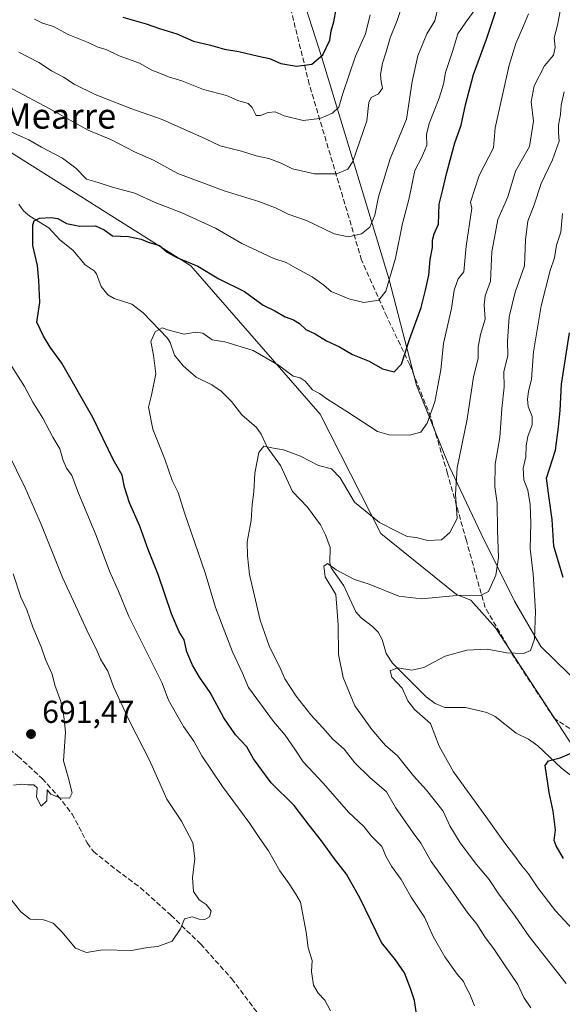
# Model space of a CAD drawing. Units: metres. Extents: x 624086 to 627529, y 4752687 to 4755063.
# Drawn here: x 625584 to 625755, y 4753859 to 4754170 of the extents above; entities that cross this region are included whole.
import ezdxf
from ezdxf.enums import TextEntityAlignment as Align

# ---------------------------------------------------------------- set-up
doc = ezdxf.new("R2010")
doc.units = ezdxf.units.M
doc.header["$MEASUREMENT"] = 0
doc.linetypes.add('DGN Style 3', pattern=[2.307223, 1.648017, -0.659207])
for name, color, linetype, lineweight in [('Arbolado forestal CxS', 92, 'Continuous', 0), ('Corriente natural lineal', 142, 'Continuous', 13), ('Cortafuegos CxS', 92, 'Continuous', 0), ('Curva de nivel maestra', 30, 'Continuous', 30), ('Curva de nivel normal', 30, 'Continuous', 0), ('Entidad de ámbito territorial', 7, 'Continuous', 0), ('Entidad de ámbito territorial CxS', 92, 'Continuous', 0), ('Punto de cota en terreno', 7, 'Continuous', 0), ('Rótulo de punto de cota en terreno', 7, 'Continuous', 0), ('Senda', 7, 'DGN Style 3', 0), ('Texto cartográfico', 7, 'Continuous', 0)]:
    doc.layers.add(name, color=color, linetype=linetype, lineweight=lineweight)
doc.styles.add('Style-Arial', font='txt')

# ---------------------------------------------------------------- blocks, each defined once
blk = doc.blocks.new('5PATER')
at = {"layer": 'Cortafuegos CxS', "linetype": 'Continuous', "lineweight": 0}
h = blk.add_hatch(color=51, dxfattribs=at)
edge = h.paths.add_edge_path()
edge.add_ellipse((0, 0), major_axis=(-0.11, -0.111), ratio=0.999422, start_angle=0, end_angle=360)

msp = doc.modelspace()

# ---------------------------------------------------------------- linework, layer by layer
at = {"layer": 'Arbolado forestal CxS', "color": 92, "linetype": 'Continuous', "lineweight": 0}
for points in [[(625767.1153, 4753927.1571, 648.5015), (625734.2395, 4753977.4605, 657.2272), (625726.4485, 4753986.2057, 659.9884), (625721.9667, 4753988.0257, 660.6017), (625698.0931, 4754007.2641, 664.5057), (625678.9519, 4754045.0143, 668.0201), (625638.0351, 4754091.8779, 674.7053), (625570.5129, 4754134.4241, 679.7161), (625553.0753, 4754149.3385, 682.476), (625551.0613, 4754155.0175, 683.7327), (625555.1719, 4754172.8823, 689.3662)], [(625555.1719, 4754172.8823, 689.3662), (625551.0613, 4754155.0175, 683.7327), (625553.0753, 4754149.3385, 682.476), (625570.5129, 4754134.4241, 679.7161), (625638.0351, 4754091.8779, 674.7053), (625678.9519, 4754045.0143, 668.0201), (625698.0931, 4754007.2641, 664.5057), (625721.9667, 4753988.0257, 660.6017), (625726.4485, 4753986.2057, 659.9884), (625734.2395, 4753977.4605, 657.2272), (625767.1153, 4753927.1571, 648.5015)], [(625822.6767, 4753932.8059, 637.6921), (625808.4113, 4753919.8953, 636.2126), (625797.2821, 4753917.9737, 643.3866), (625786.7891, 4753917.3177, 645.4157), (625774.3293, 4753923.2221, 647.5285), (625767.1153, 4753927.1571, 648.5015), (625734.2395, 4753977.4605, 657.2272), (625726.4485, 4753986.2057, 659.9884), (625721.9667, 4753988.0257, 660.6017), (625698.0931, 4754007.2641, 664.5057), (625678.9519, 4754045.0143, 668.0201), (625638.0351, 4754091.8779, 674.7053), (625570.5129, 4754134.4241, 679.7161), (625553.0753, 4754149.3385, 682.476), (625551.0613, 4754155.0175, 683.7327), (625555.1719, 4754172.8823, 689.3662)], [(625822.6767, 4753932.8059, 637.6921), (625808.4113, 4753919.8953, 636.2126), (625797.2821, 4753917.9737, 643.3866), (625786.7891, 4753917.3177, 645.4157), (625774.3293, 4753923.2221, 647.5285), (625767.1153, 4753927.1571, 648.5015), (625734.2395, 4753977.4605, 657.2272), (625726.4485, 4753986.2057, 659.9884), (625721.9667, 4753988.0257, 660.6017), (625698.0931, 4754007.2641, 664.5057), (625678.9519, 4754045.0143, 668.0201), (625638.0351, 4754091.8779, 674.7053), (625570.5129, 4754134.4241, 679.7161), (625553.0753, 4754149.3385, 682.476), (625551.0613, 4754155.0175, 683.7327), (625555.1719, 4754172.8823, 689.3662)]]:
    msp.add_polyline3d(points, dxfattribs=at)
at = {"layer": 'Corriente natural lineal', "color": 142, "linetype": 'Continuous', "lineweight": 13}
msp.add_polyline3d([(625583.7899, 4754111.3491, 675.9149), (625585.2481, 4754109.2272, 675.6776), (625587.2215, 4754107.5391, 675.3318), (625593.2631, 4754103.8609, 674.7933), (625596.72, 4754100.1014, 674.2504), (625600.8215, 4754096.7982, 673.7449), (625604.7273, 4754092.2336, 673.3025), (625607.5446, 4754090.2766, 673.1727), (625608.304, 4754089.2919, 673.1419), (625609.7745, 4754085.318, 672.9334), (625611.9087, 4754082.7384, 672.6559), (625613.888, 4754081.5886, 672.4415), (625619.4293, 4754079.8042, 671.9906), (625623.024, 4754077.0026, 671.4868), (625630.6546, 4754069.011, 669.9022), (625631.4971, 4754067.6673, 669.6769), (625632.8748, 4754063.6384, 669.4002), (625635.6544, 4754060.3082, 669.0323), (625639.756, 4754056.6474, 668.3103), (625644.702, 4754054.2832, 667.6843), (625647.6228, 4754052.2151, 667.1878), (625650.8826, 4754048.9736, 666.8274), (625654.1578, 4754044.7483, 666.4155), (625658.762, 4754040.785, 665.7902), (625660.2914, 4754038.6914, 665.5003), (625662.1875, 4754034.5633, 664.9968), (625666.4323, 4754028.7596, 664.3188), (625670.1728, 4754020.5825, 663.6939), (625674.8639, 4754015.6579, 663.1199), (625678.9907, 4754009.9866, 662.3108), (625680.6224, 4754006.8531, 661.8262), (625682.081, 4754002.8433, 661.1064), (625681.9098, 4753998.0393, 660.5728), (625682.3624, 4753996.484, 660.2599), (625686.3623, 4753990.747, 659.467), (625690.1761, 4753982.5903, 658.671), (625691.8891, 4753980.6186, 658.1752), (625695.4382, 4753977.9551, 657.4406), (625697.2548, 4753976.0883, 657.0534), (625698.4972, 4753973.7882, 656.8937), (625699.7872, 4753969.3353, 656.449), (625701.7595, 4753966.3673, 655.7838), (625712.3344, 4753955.6507, 654.1057), (625715.1746, 4753953.5291, 653.7922), (625718.2592, 4753952.3247, 653.4904), (625724.7921, 4753952.3008, 653.2157), (625731.5287, 4753950.6852, 652.7576), (625734.2174, 4753949.4604, 652.4435), (625740.7499, 4753944.2189, 651.3491), (625744.7171, 4753942.3189, 650.8402), (625747.6086, 4753940.2313, 650.6606), (625755.0737, 4753933.1707, 649.6716), (625762.3192, 4753927.575, 648.8227)], dxfattribs=at)
at = {"layer": 'Curva de nivel maestra', "color": 30, "linetype": 'Continuous', "lineweight": 30, "flags": 128}
for points, elevation in [([(625709.39, 4753854.7401), (625708.74, 4753859.6901), (625707.46, 4753863.4901), (625705.49, 4753868.5201), (625702.67, 4753872.5301), (625698.32, 4753878.0201), (625691.52, 4753891.9301), (625687.19, 4753899.6501), (625683.44, 4753904.5301), (625679.35, 4753910.2301), (625675.44, 4753915.1301), (625670.68, 4753921.3701), (625663.48, 4753928.5001), (625657.81, 4753936.0601), (625655.76, 4753939.9201), (625652.22, 4753943.6501), (625648.51, 4753949.0001), (625644.15, 4753957.0201), (625640.79, 4753961.8601), (625638.62, 4753965.6501), (625636.84, 4753969.9301), (625636, 4753973.6601), (625634.44, 4753976.2001), (625631.95, 4753981.8701), (625627.72, 4753994.3201), (625624.64, 4754002.2801), (625621.96, 4754009.6601), (625618.72, 4754017.0301), (625617.1, 4754021.9601), (625616.34, 4754025.6901), (625613.5, 4754030.6601), (625607.12, 4754043.9101), (625597.37, 4754061.1001), (625593.62, 4754066.2201), (625591.59, 4754069.6201), (625589.47, 4754074.1001), (625590.39, 4754080.3201), (625590.04, 4754087.2501), (625589.61, 4754091.9301), (625588.19, 4754098.2501), (625588.22, 4754104.8701), (625588.65, 4754106.0401), (625590.27, 4754106.9401), (625594.02, 4754107.1401), (625596.03, 4754106.7701), (625598.84, 4754105.2801), (625602.99, 4754104.4201), (625607.99, 4754104.5001), (625610.66, 4754103.2401), (625613.33, 4754101.3801), (625618.36, 4754101.1501), (625622.35, 4754100.2801), (625624.58, 4754099.3501), (625628.21, 4754098.2401), (625630.65, 4754096.2001), (625633.67, 4754094.4601), (625640.32, 4754091.7901), (625646.9, 4754087.7801), (625654.97, 4754083.7401), (625660.93, 4754079.4801), (625664.64, 4754077.6701), (625667.89, 4754075.7401), (625670.52, 4754074.8501), (625672.42, 4754073.6101), (625674.38, 4754071.7401), (625677.38, 4754070.3901), (625680.87, 4754068.1401), (625685.03, 4754066.3101), (625689.09, 4754063.8401), (625694.33, 4754061.7301), (625698.64, 4754059.3701), (625702.27, 4754058.4201), (625704.63, 4754060.7901), (625707.09, 4754068.6301), (625710.78, 4754078.6901), (625712.17, 4754084.1601), (625713.22, 4754088.8901), (625713.66, 4754093.8201), (625714.43, 4754097.6901), (625714.35, 4754100.0201), (625714.92, 4754102.0301), (625716.24, 4754105.0501), (625716.44, 4754111.3601), (625717.68, 4754116.0201), (625718.87, 4754121.3501), (625721.46, 4754130.6901), (625723.47, 4754136.3501), (625724.75, 4754142.7601), (625727.31, 4754152.2901), (625731.41, 4754163.4501), (625736.52, 4754178.8001)], 675), ([(625616.55, 4754170.4001), (625624.02, 4754168.3401), (625628.18, 4754166.8701), (625633.67, 4754165.1201), (625638.88, 4754162.8501), (625644.33, 4754161.5401), (625648.66, 4754160.2901), (625653.27, 4754159.6001), (625659.44, 4754158.0701), (625662.88, 4754157.3401), (625666.53, 4754155.8401), (625671.41, 4754154.9701), (625676.32, 4754155.5901), (625679.8, 4754158.5101), (625681.95, 4754163.2001), (625682.34, 4754166.0901), (625683.19, 4754168.9801), (625683.96, 4754172.9801)], 700), ([(625755.6, 4753993.3501), (625752.64, 4754003.3201), (625752.16, 4754011.6801), (625751.2, 4754018.4601), (625750.41, 4754024.8001), (625753.24, 4754033.5801), (625754.15, 4754040.9101), (625754.64, 4754046.2001), (625755.11, 4754054.4401), (625757.68, 4754070.7401)], 650), ([(625755.71, 4753904.5601), (625753.48, 4753908.5601), (625752.76, 4753910.3101), (625753.2, 4753913.6101), (625752.5, 4753919.5201), (625751.19, 4753925.4201), (625750, 4753934.0201), (625751.03, 4753935.4301), (625754.65, 4753936.4501), (625759.89, 4753938.6601)], 650)]:
    msp.add_lwpolyline(points, dxfattribs=dict(at, elevation=elevation))
at = {"layer": 'Curva de nivel normal', "color": 30, "linetype": 'Continuous', "lineweight": 0, "flags": 128}
for points, elevation in [([(625583.74, 4754159.43), (625590.06, 4754156.09), (625594.1, 4754153.46), (625597.89, 4754151.49), (625601.25, 4754149.3), (625607.85, 4754146.04), (625619.16, 4754141.59), (625629.06, 4754138.09), (625642.71, 4754132.01), (625647.37, 4754129.8), (625654.07, 4754128.1), (625658.68, 4754126.63), (625662.7, 4754125.77), (625666.59, 4754124.27), (625670.13, 4754122.49), (625677.08, 4754120.89), (625684.14, 4754120.9), (625687.63, 4754122.42), (625689.26, 4754124.8), (625693.66, 4754137.69), (625694.31, 4754143.52), (625695.05, 4754145.03), (625697.3, 4754146.19), (625698.62, 4754148.02), (625698.17, 4754150.02), (625697.99, 4754152.35), (625698.56, 4754155.88), (625699.73, 4754159.44), (625701.01, 4754163.88), (625703.26, 4754169.35), (625706.48, 4754179.22)], 690), ([(625577.02, 4754150.26), (625593.33, 4754141.54), (625605.66, 4754134.72), (625612.99, 4754131.66), (625620.27, 4754127.93), (625626.32, 4754125.25), (625633.98, 4754121.01), (625648.56, 4754115.59), (625659.5, 4754112.19), (625664.8, 4754110.16), (625668.8, 4754108.16), (625674.63, 4754106.16), (625683.3, 4754102.01), (625687.87, 4754101.06), (625692, 4754101.98), (625694.6, 4754104.1), (625696.22, 4754107.85), (625697.34, 4754113.66), (625701.01, 4754125.69), (625706.14, 4754138.21), (625707.97, 4754150.11), (625709.77, 4754158.21), (625712.6, 4754165.16), (625715.13, 4754169.25), (625716.29, 4754174.16)], 685), ([(625579.55, 4754134.9), (625586.91, 4754131.68), (625590.95, 4754129.31), (625597.54, 4754125.9), (625601.72, 4754122.75), (625605.16, 4754119.28), (625608.82, 4754118.25), (625613.65, 4754116.64), (625620.37, 4754114.83), (625626.83, 4754111.88), (625635.25, 4754108.58), (625645.89, 4754103.74), (625654.19, 4754098.88), (625664.27, 4754094.14), (625668.21, 4754092.97), (625671.08, 4754091.28), (625676.35, 4754088.38), (625680.08, 4754085.77), (625682.36, 4754083.72), (625685.27, 4754082.63), (625687.92, 4754081.44), (625692.73, 4754080.24), (625697.48, 4754081.07), (625699.63, 4754083.88), (625702.69, 4754094.27), (625704.91, 4754105.27), (625706.98, 4754113.22), (625708.82, 4754121.98), (625711.06, 4754126.24), (625712.62, 4754129.97), (625712.51, 4754133.36), (625713.33, 4754136.85), (625716.44, 4754144.8), (625717.85, 4754149.27), (625718.49, 4754152.92), (625720.66, 4754159.6), (625722.38, 4754165.21), (625724.91, 4754168.9), (625728.33, 4754173.57)], 680), ([(625588.75, 4754169.82), (625591.25, 4754168.59), (625594.72, 4754167.49), (625599.33, 4754165.01), (625605.66, 4754162.42), (625608.74, 4754161.01), (625611.34, 4754160.17), (625615.49, 4754158.18), (625621.83, 4754155.86), (625625.8, 4754153.64), (625628.53, 4754152.68), (625630.99, 4754151.57), (625635.19, 4754150.36), (625642.08, 4754147.58), (625649.36, 4754145.7), (625652.95, 4754144.08), (625656.15, 4754143.11), (625657.47, 4754141.88), (625658.69, 4754139.39), (625660.07, 4754139.4), (625662.51, 4754140.36), (625664.66, 4754140.5), (625667.54, 4754139.24), (625673.58, 4754137.82), (625678.84, 4754138.44), (625682.83, 4754140.07), (625684.81, 4754142.02), (625686.11, 4754146.35), (625690.11, 4754158.14), (625693.19, 4754165.18), (625694.72, 4754171.14)], 695), ([(625727.59, 4753858.02), (625726.22, 4753861.69), (625724.92, 4753864), (625724.17, 4753865.74), (625722.2, 4753868.06), (625718.24, 4753873.54), (625714.6, 4753879.93), (625711.81, 4753886.1), (625707.6, 4753892.38), (625704.47, 4753898.01), (625701.41, 4753902.14), (625699.76, 4753905.12), (625698.39, 4753908.38), (625695.14, 4753911.71), (625692.66, 4753914.68), (625687.86, 4753919.28), (625679.97, 4753928.35), (625673.49, 4753935.18), (625670.96, 4753939.13), (625667.86, 4753943.61), (625664.15, 4753947.87), (625656.23, 4753958.61), (625654.28, 4753963.4), (625651.18, 4753969.87), (625645.83, 4753983.86), (625642.55, 4753994.91), (625636.09, 4754013.83), (625634.03, 4754020.24), (625632.21, 4754024), (625629.84, 4754030.74), (625626.09, 4754040.23), (625624.67, 4754047.16), (625625.61, 4754051.02), (625626.98, 4754057.69), (625626.3, 4754063.69), (625625.39, 4754067.91), (625626.8, 4754071.04), (625629.03, 4754072.28), (625631.14, 4754071.5), (625635.94, 4754070.3), (625639.5, 4754070.86), (625641.86, 4754070.55), (625644.86, 4754068.53), (625648.8, 4754067.82), (625657.76, 4754065.12), (625665.74, 4754060.47), (625670.34, 4754056.98), (625672.55, 4754056.46), (625674.2, 4754055.45), (625676.53, 4754052.64), (625678.66, 4754051.48), (625681.33, 4754049.59), (625687.31, 4754045.88), (625696.98, 4754039.49), (625700.74, 4754038.5), (625707.13, 4754038.34), (625710.7, 4754039.35), (625712.73, 4754042.19), (625715.07, 4754048.94), (625716.96, 4754059.02), (625717.88, 4754067.35), (625720.36, 4754078.41), (625721.19, 4754084.23), (625722.45, 4754087.74), (625724.3, 4754090.02), (625725.04, 4754098.13), (625726.75, 4754110.11), (625726.41, 4754112.02), (625729.1, 4754120.4), (625733.64, 4754129.16), (625734.2, 4754135.49), (625738.55, 4754155.3), (625740.64, 4754162.11), (625743.14, 4754167.69), (625744.64, 4754171.5)], 670), ([(625745.39, 4753857.43), (625743.17, 4753860.63), (625741.28, 4753864.76), (625736.87, 4753871.29), (625733.99, 4753875.76), (625730.86, 4753879.9), (625728.4, 4753883.83), (625725.31, 4753887.68), (625720.38, 4753894.74), (625713.94, 4753903.64), (625710.7, 4753909.43), (625708.26, 4753912.7), (625702.67, 4753920.7), (625699.89, 4753925.64), (625694.57, 4753930.16), (625689.88, 4753934.88), (625686.47, 4753939.18), (625682.86, 4753942.27), (625679.8, 4753945.94), (625675.96, 4753950.03), (625671.28, 4753955.94), (625667.78, 4753961.38), (625666.18, 4753965.06), (625662.96, 4753971.44), (625659.94, 4753979.91), (625656.55, 4753994.33), (625655.94, 4754000.2), (625655.86, 4754004.69), (625657.08, 4754011.45), (625657.46, 4754016.42), (625658.01, 4754020.45), (625658.24, 4754026.35), (625659.57, 4754032.9), (625661.14, 4754034.87), (625664.21, 4754034.23), (625667.3, 4754033.69), (625672.66, 4754031.77), (625678.34, 4754028.73), (625682.44, 4754027.69), (625685.27, 4754024.83), (625689.7, 4754017.23), (625697.64, 4754010.72), (625702.98, 4754007.98), (625706.4, 4754006.33), (625709.18, 4754006.01), (625712.88, 4754005.12), (625717.25, 4754005.26), (625719.87, 4754007.66), (625722.14, 4754012.02), (625721.59, 4754019.72), (625722.17, 4754028.02), (625725.35, 4754043.44), (625727.32, 4754056.81), (625728.84, 4754062.55), (625728.84, 4754066.13), (625729.58, 4754070.18), (625731.03, 4754074.98), (625730.69, 4754079.51), (625731.06, 4754082.35), (625732.65, 4754087.02), (625733.08, 4754096.27), (625735, 4754106.49), (625738.18, 4754113.62), (625740.62, 4754121.74), (625745.02, 4754129.53), (625746.28, 4754137.56), (625745.56, 4754143.69), (625746.52, 4754148.69), (625749.72, 4754155.09), (625752.57, 4754158.41), (625753.15, 4754160.84), (625752.76, 4754163.88), (625753.84, 4754167.95), (625754.66, 4754172.35)], 665), ([(625756.62, 4753865.14), (625744.93, 4753879.94), (625740.51, 4753886.34), (625735.35, 4753893.28), (625732.24, 4753897.92), (625728.31, 4753902.67), (625723.16, 4753909.52), (625719.8, 4753914.97), (625717.72, 4753919.51), (625712.48, 4753926.14), (625708.33, 4753930.72), (625703.32, 4753937.02), (625699.57, 4753940.29), (625695.19, 4753945.33), (625689.84, 4753952.86), (625686.14, 4753961.83), (625684.69, 4753969.04), (625684.58, 4753978.32), (625684.32, 4753982.69), (625683.81, 4753988.02), (625680.5, 4753993.57), (625680.09, 4753996.97), (625681.23, 4753997.85), (625684, 4753995.77), (625689.73, 4753992.76), (625694.42, 4753991.25), (625703.71, 4753987.44), (625710.94, 4753986.63), (625723.14, 4753987.84), (625729.53, 4753987.69), (625732.02, 4753988.99), (625734.34, 4753994.1), (625735.26, 4753999.69), (625734.93, 4754008.23), (625734.78, 4754016.9), (625734.02, 4754021.99), (625734.16, 4754029.18), (625735.61, 4754037.64), (625736.24, 4754046.79), (625737.06, 4754053.57), (625736.91, 4754058.35), (625738.14, 4754063.53), (625738.01, 4754068.06), (625738.59, 4754075.75), (625740.44, 4754083.5), (625743.48, 4754091.84), (625743.76, 4754100.2), (625744.51, 4754105.97), (625746.52, 4754111.18), (625748.72, 4754117.83), (625752.29, 4754125.39), (625754.35, 4754131.3), (625754.13, 4754134.02), (625754.15, 4754136.35), (625754.8, 4754139.71), (625754.96, 4754142.59), (625755.99, 4754146.88)], 660), ([(625755.45, 4754108.43), (625754.85, 4754102.54), (625753.49, 4754098.35), (625752.94, 4754094.44), (625751.54, 4754090.35), (625748.72, 4754079.21), (625746.3, 4754064.66), (625745.65, 4754056.03), (625744.7, 4754052.17), (625744.35, 4754049.74), (625744.61, 4754047.4), (625745.8, 4754044.3), (625745.9, 4754041.62), (625744.52, 4754037.95), (625743.93, 4754034.96), (625743.85, 4754031.54), (625742.98, 4754027.94), (625743.2, 4754024.23), (625744.48, 4754020.96), (625745.24, 4754016.47), (625745.4, 4754010.42), (625745.22, 4754002.58), (625746.14, 4753994.42), (625746.91, 4753982.74), (625746.54, 4753973.88), (625745.37, 4753970.35), (625743.14, 4753969.37), (625737.88, 4753969.57), (625731.69, 4753970.72), (625725.24, 4753970.43), (625718.42, 4753968.48), (625711.63, 4753964.93), (625707.89, 4753964.15), (625703.29, 4753964.83), (625700.97, 4753963.92), (625701.51, 4753961.88), (625704.77, 4753958.46), (625706.58, 4753954.41), (625708.73, 4753951.65), (625713.71, 4753947.21), (625716.53, 4753940.12), (625721.02, 4753931.99), (625731.22, 4753917.92), (625737.17, 4753909.45), (625740.42, 4753905.38), (625742.55, 4753902.26), (625744.72, 4753899.77), (625747.65, 4753895.34), (625753.2, 4753888.1), (625758.69, 4753882.2)], 655), ([(625682.12, 4753856.48), (625680.38, 4753859.84), (625678.28, 4753862.04), (625676.82, 4753864.61), (625676.16, 4753868.85), (625676.36, 4753872.37), (625675.08, 4753876.39), (625674.54, 4753881.35), (625672.66, 4753890.82), (625671.25, 4753893.28), (625669.16, 4753896.56), (625666.22, 4753900.75), (625662.6, 4753907), (625659.86, 4753910.89), (625656.7, 4753915.62), (625648.04, 4753927.3), (625641.59, 4753937.02), (625639.06, 4753941.69), (625635.77, 4753946.3), (625631.07, 4753954.66), (625629.03, 4753960.02), (625621.61, 4753974.74), (625618.52, 4753981.1), (625615.19, 4753989.02), (625612.37, 4753995.35), (625608.14, 4754006.69), (625602.57, 4754020.02), (625600.47, 4754025.66), (625598.84, 4754027.91), (625597.75, 4754030.36), (625596.66, 4754034.01), (625594.48, 4754037.75), (625591.3, 4754043.72), (625588.22, 4754048.81), (625585.57, 4754053.76), (625579.59, 4754063.24)], 680), ([(625578.39, 4753895.34), (625584.36, 4753887.74), (625587.35, 4753885.45), (625591.56, 4753885.18), (625594.58, 4753884.12), (625597.34, 4753881.41), (625601.62, 4753876.31), (625605.17, 4753874.86), (625610.18, 4753875.7), (625619.36, 4753875.5), (625624.42, 4753876.45), (625627.69, 4753876.84), (625632.17, 4753878.53), (625634.84, 4753882.35), (625636.12, 4753885.5), (625638.5, 4753886.14), (625640.66, 4753885.4), (625642.54, 4753885.28), (625643.92, 4753886.2), (625644.54, 4753888.07), (625642.92, 4753890.1), (625640.69, 4753891.59), (625638.88, 4753894.17), (625638.64, 4753898.5), (625639.3, 4753904.65), (625638.72, 4753909.57), (625635.15, 4753916.41), (625630.52, 4753923.35), (625625.02, 4753935.69), (625618.72, 4753948.02), (625613.77, 4753958.62), (625611.83, 4753963.75), (625609.52, 4753967.63), (625608.29, 4753970.59), (625605.73, 4753975.54), (625602.41, 4753982.93), (625597.54, 4753993.36), (625590.88, 4754009.9), (625585.71, 4754021.74), (625577.36, 4754038.72)], 685), ([(625582.09, 4753927.78), (625584.72, 4753928.08), (625586.56, 4753927.92), (625588.5, 4753927.86), (625589.53, 4753926.89), (625589.32, 4753924), (625590.8, 4753921.09), (625592.65, 4753922.78), (625592.69, 4753926.32), (625593.91, 4753924.97), (625596.73, 4753923.75), (625599.74, 4753923.68), (625600.61, 4753925.3), (625599.35, 4753930.3), (625597.86, 4753935.49), (625598.54, 4753944.56), (625597.99, 4753949.5), (625597.01, 4753954.21), (625595.11, 4753959.35), (625594.29, 4753962.82), (625592.14, 4753967.5), (625590.79, 4753971.45), (625588.2, 4753977.74), (625586.29, 4753983.15), (625584.35, 4753987.18), (625582, 4753994.55)], 690)]:
    msp.add_lwpolyline(points, dxfattribs=dict(at, elevation=elevation))
at = {"layer": 'Entidad de ámbito territorial', "color": 7, "linetype": 'Continuous', "lineweight": 0, "flags": 128}
msp.add_lwpolyline([(625766.323, 4753954.228), (625748.638, 4753971.583), (625740.275, 4753985.915), (625729.766, 4754007.194), (625719.636, 4754028.604), (625709.309, 4754054.199), (625700.631, 4754087.815), (625689.756, 4754123.681), (625679.287, 4754158.031), (625672.516, 4754179.389)], dxfattribs=at)
at = {"layer": 'Entidad de ámbito territorial CxS', "color": 92, "linetype": 'Continuous', "lineweight": 0, "flags": 128}
msp.add_lwpolyline([(625766.323, 4753954.228), (625748.638, 4753971.583), (625740.275, 4753985.915), (625729.766, 4754007.194), (625719.636, 4754028.604), (625709.309, 4754054.199), (625700.631, 4754087.815), (625689.756, 4754123.681), (625679.287, 4754158.031), (625672.516, 4754179.389)], dxfattribs=at)
at = {"layer": 'Senda', "color": 7, "linetype": 'DGN Style 3', "lineweight": 0}
for points in [[(625855.2571, 4753819.9339, 639.68), (625837.52, 4753852.9092, 648.2278), (625824.9523, 4753876.0603, 655.504), (625811.0616, 4753895.2427, 660.3512), (625798.4939, 4753914.425, 648.0921), (625785.9261, 4753928.9771, 647.2762), (625771.374, 4753936.9146, 651.9944), (625752.8531, 4753948.8209, 660.5675), (625740.2854, 4753968.0032, 662.4169), (625731.025, 4753983.8783, 660.4943), (625725.0718, 4754005.045, 664.9609), (625719.1187, 4754026.2117, 666.9871), (625713.827, 4754044.0711, 672.1989), (625707.2124, 4754060.6076, 675.4801), (625699.9364, 4754075.8211, 680.4452), (625691.9989, 4754093.6806, 683.8015), (625675.4624, 4754149.2432, 703.4645), (625666.8634, 4754184.3005, 709.7456)], [(625567.4901, 4753949.2301, 691.9238), (625575.3901, 4753943.5501, 693.3058), (625583.4701, 4753936.9801, 694.5147), (625591.1301, 4753929.8501, 697.5238), (625596.0901, 4753924.4201, 696.5988), (625600.6001, 4753918.6501, 696.1411), (625603.7901, 4753912.6001, 698.2843), (625605.3101, 4753909.5301, 697.9494), (625607.3201, 4753906.8101, 698.6268), (625614.6201, 4753900.9901, 697.8011), (625622.1101, 4753895.4201, 695.4661), (625631.7901, 4753886.6801, 694.339), (625641.1801, 4753877.5601, 694.1548), (625650.9401, 4753866.6501, 692.6582), (625659.8001, 4753854.9701, 690.9904)]]:
    msp.add_polyline3d(points, dxfattribs=at)

# ---------------------------------------------------------------- block references
at = {"layer": 'Punto de cota en terreno', "color": 7, "linetype": 'Continuous', "lineweight": 0, "xscale": 10, "yscale": 10, "zscale": 10}
msp.add_blockref('5PATER', (625587.6, 4753943.92, 691.47), dxfattribs=at)

# ---------------------------------------------------------------- texts
at = {"layer": 'Rótulo de punto de cota en terreno', "color": 7, "linetype": 'Continuous', "lineweight": 0, "style": 'Style-Arial'}
msp.add_text('691,47', height=7, dxfattribs=at).set_placement((625591.1278, 4753947.4478))
at = {"layer": 'Texto cartográfico', "color": 7, "linetype": 'Continuous', "lineweight": 0, "style": 'Style-Arial'}
msp.add_text('Mearre', height=8, dxfattribs=at).set_placement((625596.7293, 4754139.2102), align=Align.MIDDLE_CENTER)

doc.saveas('drawing.dxf')
